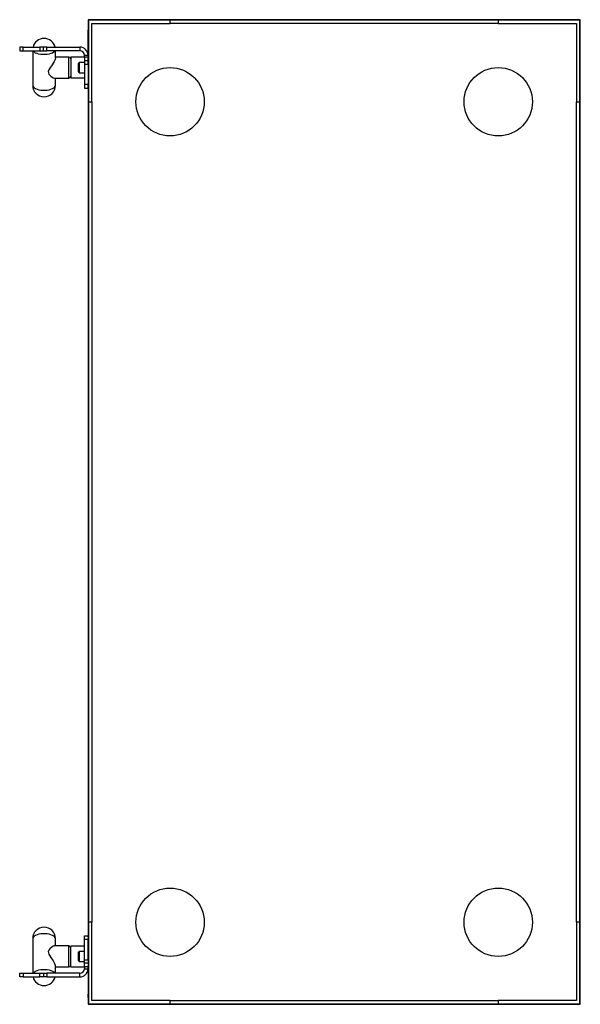
# Model space of a CAD drawing. Units: inches. Extents: x -527 to 4161, y -103 to 1309.
# Drawn here: x 263 to 284, y -14 to 22 of the extents above; entities that cross this region are included whole.
import ezdxf

# ---------------------------------------------------------------- set-up
doc = ezdxf.new("R2010")
doc.units = ezdxf.units.IN
doc.header["$MEASUREMENT"] = 0
doc.layers.get('0').update_dxf_attribs({"linetype": 'CONTINUOUS'})
doc.layers.add('S-COLUMN-LEG', color=6, linetype='CONTINUOUS')
doc.layers.add('S-DECK', color=5, linetype='CONTINUOUS')

# ---------------------------------------------------------------- blocks, each defined once
blk = doc.blocks.new('Box-step-top')
at = {"layer": 'S-COLUMN-LEG'}
for centre in [(3, 15), (15, 15), (3, -15), (15, -15)]:
    blk.add_circle(centre, 1.25, dxfattribs=at)
at = {"layer": 'S-DECK', "linetype": 'Continuous'}
for p, q in [((3, 18), (0, 18)), ((0, 18), (0, 15)), ((0, 17.75), (0, 17.75)), ((0, 17.75), (0, 17.625)), ((0.014, 17.986), (0.014, -17.986)), ((17.986, 17.986), (0.014, 17.986)), ((0.14, 17.859), (3, 17.859)), ((0.14, 15), (0.14, 17.859)), ((3, 17.859), (3, 18)), ((3, 17.862), (3, 18)), ((15, 18), (3, 18)), ((15, 17.862), (3, 17.862)), ((15, 18), (15, 17.859)), ((18, 18), (15, 18)), ((15, 18), (15, 17.862)), ((15, 17.859), (17.859, 17.859)), ((17.859, 17.859), (17.859, 15)), ((17.986, -17.986), (17.986, 17.986)), ((18, 15), (18, 18)), ((0, 16.701), (0, 17.625)), ((0, 17.625), (0, 17.625)), ((-2.5, 17), (-2.5, 16.866)), ((-2.375, 17), (-2.5, 17)), ((-2.375, 16.866), (-2.375, 17)), ((-2.375, 17), (-1.76, 17)), ((-1.76, 17), (-1.76, 16.866)), ((-1.635, 17), (-1.76, 17)), ((-1.635, 16.866), (-1.635, 17)), ((-1.51, 17), (-1.635, 17)), ((-1.51, 16.866), (-1.51, 17)), ((-1.51, 17), (-0.299, 17)), ((-0.299, 17), (-0.299, 16.866)), ((-2.5, 16.866), (-2.375, 16.866)), ((-2.375, 16.866), (-1.76, 16.866)), ((-2.025, 16.866), (-2.025, 15.599)), ((-1.76, 16.866), (-1.635, 16.866)), ((-1.635, 16.866), (-1.51, 16.866)), ((-0.299, 16.866), (-1.51, 16.866)), ((-1.195, 16.598), (-1.195, 16.866)), ((-0.697, 16.635), (-1.195, 16.635)), ((-0.697, 15.865), (-0.697, 16.635)), ((-0.135, 16.625), (-0.635, 16.625)), ((-0.635, 16.625), (-0.635, 15.875)), ((-0.135, 16.701), (0, 16.701)), ((-0.135, 16.625), (-0.135, 16.701)), ((0, 16.625), (-0.135, 16.625)), ((-0.135, 16.625), (-0.135, 16.5)), ((0, 16.701), (0, 16.625)), ((0, 16.5), (0, 16.625)), ((-0.328, 16.438), (-0.366, 16.4)), ((-0.366, 16.4), (-0.366, 16.1)), ((-0.135, 16.438), (-0.328, 16.438)), ((-0.328, 16.438), (-0.328, 16.063)), ((0, 16.5), (-0.135, 16.5)), ((-0.135, 16.5), (-0.135, 16.375)), ((-0.135, 16.375), (0, 16.375)), ((-0.135, 16.375), (-0.135, 15.625)), ((0, 16.375), (0, 16.5)), ((0, 16.375), (0, 15.625)), ((-1.23, 15.865), (-0.697, 15.865)), ((-1.195, 15.599), (-1.195, 15.865)), ((-0.635, 15.875), (-0.135, 15.875)), ((-0.366, 16.1), (-0.328, 16.063)), ((-0.328, 16.063), (-0.135, 16.063)), ((0, 15.625), (-0.135, 15.625)), ((-0.135, 15.625), (-0.135, 15.5)), ((-0.135, 15.5), (0, 15.5)), ((0, 15.5), (0, 15.625)), ((0, 15.549), (0, 15.538)), ((0, 15.549), (0, 15.549)), ((0, 15), (0.14, 15)), ((0, 15), (0.138, 15)), ((0, 15), (0, -15)), ((0.138, 15), (0.138, -15)), ((17.859, 15), (18, 15)), ((17.862, 15), (18, 15)), ((17.862, -15), (17.862, 15)), ((18, -15), (18, 15)), ((0, -15), (0, -18)), ((0.14, -15), (0, -15)), ((0.138, -15), (0, -15)), ((0.14, -17.86), (0.14, -15)), ((17.859, -15), (17.859, -17.86)), ((18, -15), (17.859, -15)), ((18, -15), (17.862, -15)), ((18, -18), (18, -15)), ((-2.025, -15.599), (-2.025, -16.866)), ((-1.195, -15.865), (-1.195, -15.599)), ((-0.135, -15.5), (0, -15.5)), ((-0.135, -15.625), (-0.135, -15.5)), ((0, -15.625), (-0.135, -15.625)), ((-0.135, -16.375), (-0.135, -15.625)), ((0, -15.5), (0, -15.625)), ((0, -15.549), (0, -15.538)), ((0, -15.549), (0, -15.549)), ((0, -16.375), (0, -15.625)), ((-0.697, -15.865), (-1.231, -15.865)), ((-0.697, -16.598), (-0.697, -15.865)), ((-0.135, -15.875), (-0.635, -15.875)), ((-0.635, -16.625), (-0.635, -15.875)), ((-0.328, -16.063), (-0.366, -16.1)), ((-0.366, -16.1), (-0.366, -16.325)), ((-0.135, -16.063), (-0.328, -16.063)), ((-0.328, -16.063), (-0.328, -16.344)), ((-0.366, -16.325), (-0.366, -16.4)), ((-0.366, -16.4), (-0.328, -16.438)), ((-0.328, -16.344), (-0.328, -16.438)), ((-0.328, -16.438), (-0.135, -16.438)), ((-0.135, -16.375), (0, -16.375)), ((-0.135, -16.5), (-0.135, -16.375)), ((0, -16.5), (-0.135, -16.5)), ((-0.135, -16.625), (-0.135, -16.5)), ((0, -16.375), (0, -16.5)), ((0, -16.5), (0, -16.625)), ((-2.5, -17), (-2.5, -16.866)), ((-2.5, -16.866), (-2.375, -16.866)), ((-2.375, -16.866), (-2.375, -17)), ((-2.375, -16.866), (-1.76, -16.866)), ((-1.76, -17), (-1.76, -16.866)), ((-1.76, -16.866), (-1.635, -16.866)), ((-1.635, -16.866), (-1.635, -17)), ((-1.635, -16.866), (-1.51, -16.866)), ((-1.51, -16.866), (-1.51, -17)), ((-0.299, -16.866), (-1.51, -16.866)), ((-1.195, -16.866), (-1.195, -16.595)), ((-1.195, -16.635), (-0.697, -16.635)), ((-0.697, -16.635), (-0.697, -16.598)), ((-0.635, -16.625), (-0.135, -16.625)), ((-0.299, -17), (-0.299, -16.866)), ((0, -16.625), (-0.135, -16.625)), ((-0.135, -16.625), (-0.135, -16.702)), ((-0.135, -16.702), (0, -16.702)), ((0, -16.702), (0, -16.625)), ((0, -16.702), (0, -17.625)), ((-2.375, -17), (-2.5, -17)), ((-2.375, -17), (-1.76, -17)), ((-1.635, -17), (-1.76, -17)), ((-1.51, -17), (-1.635, -17)), ((-1.51, -17), (-0.299, -17)), ((0, -17.75), (0, -17.625)), ((0, -17.625), (0, -17.625)), ((0, -17.75), (0, -17.75)), ((0.014, -17.986), (17.986, -17.986)), ((3, -17.86), (0.14, -17.86)), ((3, -18), (3, -17.86)), ((3, -17.862), (15, -17.862)), ((3, -18), (3, -17.862)), ((15, -17.86), (15, -18)), ((17.859, -17.86), (15, -17.86)), ((15, -17.862), (15, -18)), ((0, -18), (3, -18)), ((3, -18), (15, -18)), ((15, -18), (18, -18))]:
    blk.add_line(p, q, dxfattribs=at)
at = {"layer": 'S-DECK', "linetype": 'Continuous', "flags": 128}
for points in [[(-1.203, 16.866), (-1.223, 16.837), (-1.257, 16.808), (-1.303, 16.782), (-1.36, 16.759), (-1.425, 16.742), (-1.496, 16.73), (-1.571, 16.724), (-1.648, 16.724), (-1.723, 16.73), (-1.795, 16.742), (-1.86, 16.759), (-1.916, 16.782), (-1.963, 16.808), (-1.997, 16.837), (-2.016, 16.866)], [(-1.195, 16.598), (-1.208, 16.541), (-1.243, 16.467), (-1.277, 16.411), (-1.316, 16.351), (-1.4, 16.225), (-1.435, 16.162), (-1.453, 16.105), (-1.452, 16.06), (-1.43, 16.009), (-1.361, 15.932), (-1.279, 15.879), (-1.23, 15.866)], [(-2.025, 15.599), (-2.018, 15.566), (-1.997, 15.535), (-1.963, 15.506), (-1.916, 15.48), (-1.86, 15.458), (-1.795, 15.44), (-1.723, 15.428), (-1.648, 15.422), (-1.571, 15.422), (-1.496, 15.428), (-1.425, 15.44), (-1.36, 15.458), (-1.303, 15.48), (-1.257, 15.506), (-1.223, 15.535), (-1.202, 15.566), (-1.195, 15.599)], [(-1.195, -15.599), (-1.202, -15.566), (-1.223, -15.535), (-1.257, -15.506), (-1.303, -15.48), (-1.36, -15.458), (-1.425, -15.44), (-1.496, -15.428), (-1.571, -15.422), (-1.648, -15.422), (-1.723, -15.428), (-1.795, -15.44), (-1.86, -15.458), (-1.916, -15.48), (-1.963, -15.506), (-1.997, -15.535), (-2.018, -15.566), (-2.025, -15.599)], [(-1.231, -15.868), (-1.243, -15.867), (-1.277, -15.878), (-1.316, -15.899), (-1.4, -15.969), (-1.435, -16.016), (-1.453, -16.066), (-1.452, -16.112), (-1.43, -16.172), (-1.361, -16.284), (-1.279, -16.407), (-1.224, -16.503), (-1.199, -16.57), (-1.198, -16.595)], [(-2.016, -16.866), (-1.997, -16.837), (-1.963, -16.808), (-1.916, -16.782), (-1.86, -16.759), (-1.795, -16.742), (-1.723, -16.73), (-1.648, -16.724), (-1.571, -16.724), (-1.496, -16.73), (-1.425, -16.742), (-1.36, -16.759), (-1.303, -16.782), (-1.257, -16.808), (-1.223, -16.837), (-1.203, -16.866)]]:
    blk.add_lwpolyline(points, dxfattribs=at)
at = {"layer": 'S-DECK', "linetype": 'Continuous'}
for centre, radius, start, end in [((-1.61, 16.901), 0.415, 13.8044, 166.1956), ((-0.299, 16.701), 0.298, 0, 90), ((-0.697, 16.572), 0.0625, 0, 90), ((-0.299, 16.701), 0.164, 0, 90), ((-0.697, 15.927), 0.0625, 270, 0), ((-1.61, 15.599), 0.415, 180, 270), ((-1.61, 15.599), 0.415, 270, 0), ((-1.61, -15.599), 0.415, 0, 180), ((-0.697, -15.928), 0.0625, 0, 90), ((-0.697, -16.573), 0.0625, 270, 0), ((-0.299, -16.702), 0.164, 270, 0), ((-0.299, -16.702), 0.298, 270, 0), ((-1.61, -16.901), 0.415, 193.8043, 346.1957)]:
    blk.add_arc(centre, radius, start, end, dxfattribs=at)

msp = doc.modelspace()

# ---------------------------------------------------------------- block references
msp.add_blockref('Box-step-top', (265.521, 3.514))

doc.saveas('drawing.dxf')
